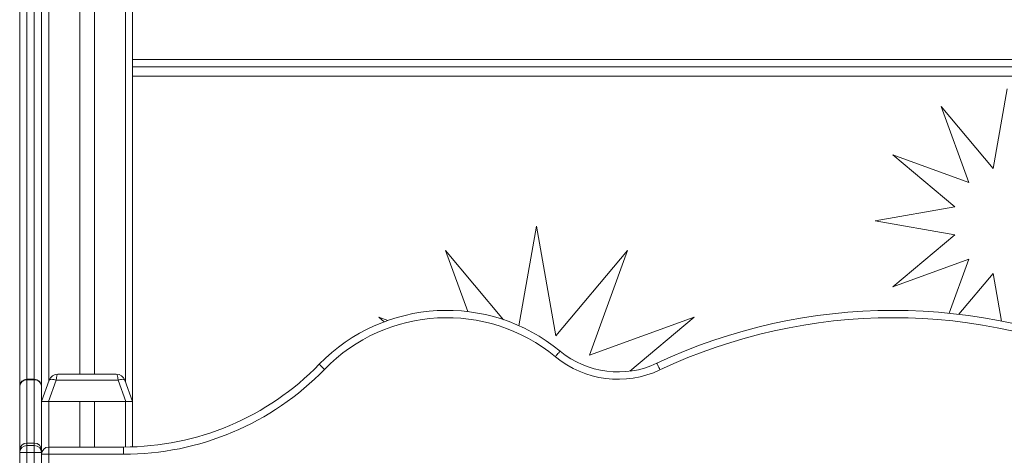
# Model space of a CAD drawing. Units: millimetres. Extents: x 227 to 317, y 90 to 341.
# Drawn here: x 264 to 275, y 313 to 317 of the extents above; entities that cross this region are included whole.
import ezdxf

# ---------------------------------------------------------------- set-up
doc = ezdxf.new("R2010")
doc.units = ezdxf.units.MM

msp = doc.modelspace()

# ---------------------------------------------------------------- linework, layer by layer
at = {"color": 8, "linetype": 'Continuous', "lineweight": 15}
for p, q in [((264.04797, 318.13214), (264.04797, 313.35194)), ((264.88798, 318.13214), (264.88798, 313.35194)), ((264.96797, 316.88459), (278.36797, 316.88459)), ((278.36797, 316.70459), (264.96797, 316.70459)), ((264.04797, 313.13214), (264.04797, 312.63214)), ((264.88798, 313.13214), (264.88798, 312.63221))]:
    msp.add_line(p, q, dxfattribs=at)
at = {"color": 7, "linetype": 'Continuous', "lineweight": 15}
for p, q in [((264.38798, 318.13214), (264.38798, 313.43214)), ((264.54797, 318.13214), (264.54797, 313.43214)), ((264.96797, 318.13214), (264.96797, 313.13214)), ((278.36797, 316.80459), (264.96797, 316.80459)), ((274.57027, 316.56397), (274.41607, 315.68945)), ((273.84527, 316.36971), (274.14898, 315.53525)), ((274.41607, 315.68945), (273.84527, 316.36971)), ((274.14898, 315.53525), (273.31453, 315.83897)), ((273.31453, 315.83897), (273.99478, 315.26817)), ((273.99478, 315.26817), (273.12027, 315.11397)), ((269.40337, 315.05788), (269.21048, 313.96394)), ((269.61606, 313.85165), (269.40337, 315.05788)), ((273.12027, 315.11397), (273.99478, 314.95977)), ((273.99478, 314.95977), (273.31453, 314.38897)), ((268.40337, 314.78993), (268.64774, 314.11853)), ((269.04108, 314.02993), (268.40337, 314.78993)), ((270.40337, 314.78993), (269.61606, 313.85165)), ((269.98445, 313.63896), (270.40337, 314.78993)), ((273.31453, 314.38897), (274.14898, 314.69269)), ((274.14898, 314.69269), (273.93359, 314.10091)), ((274.03911, 314.08924), (274.41607, 314.53848)), ((274.41607, 314.53848), (274.50846, 314.01452)), ((267.67132, 314.05788), (267.73128, 314.00756)), ((267.77046, 314.0218), (267.67132, 314.05788)), ((271.13542, 314.05788), (269.98445, 313.63896)), ((270.42838, 313.46461), (271.13542, 314.05788)), ((264.14719, 313.43214), (264.78876, 313.43214)), ((263.80797, 313.37554), (263.88797, 313.37554)), ((263.80797, 313.37554), (263.80797, 313.37136)), ((263.88797, 313.37136), (263.80797, 313.37136)), ((263.88797, 313.37554), (263.88797, 313.37136)), ((263.96798, 313.13214), (264.05322, 313.36634)), ((264.12839, 313.36634), (264.04315, 313.13214)), ((264.80756, 313.36634), (264.12839, 313.36634)), ((264.8928, 313.13214), (264.80756, 313.36634)), ((264.88273, 313.36634), (264.96797, 313.13214)), ((263.72797, 313.29975), (263.72797, 313.29139)), ((263.96798, 313.29139), (263.96798, 313.29975)), ((263.96798, 313.13214), (263.96798, 312.55214)), ((264.04315, 313.13214), (263.96798, 313.13214)), ((264.04315, 313.13214), (264.8928, 313.13214)), ((264.04797, 313.13214), (264.38798, 313.13214)), ((264.38798, 313.13214), (264.38798, 312.63214)), ((264.54797, 313.13214), (264.54797, 312.63214)), ((264.54797, 313.13214), (264.88798, 313.13214)), ((264.96797, 313.13214), (264.8928, 313.13214)), ((264.96797, 313.13214), (264.96797, 312.63385)), ((263.88797, 312.67575), (263.80797, 312.67575)), ((263.80797, 312.67503), (263.80797, 312.67499)), ((263.88797, 312.67501), (263.88797, 312.67505)), ((263.72797, 308.21214), (263.72797, 312.57057)), ((263.72797, 312.57057), (263.80797, 312.57057)), ((263.80797, 312.64857), (263.80797, 312.57057)), ((263.80797, 312.64857), (263.88797, 312.64857)), ((263.80797, 312.57057), (263.80797, 308.21214)), ((263.88797, 312.57057), (263.80797, 312.57057)), ((263.88797, 312.64857), (263.88797, 312.57057)), ((263.88797, 308.21214), (263.88797, 312.57057)), ((263.88797, 312.57057), (263.96798, 312.57057)), ((263.96798, 312.57057), (263.96798, 312.55214)), ((264.04797, 312.55214), (264.04797, 312.63214)), ((264.04797, 312.63214), (264.86674, 312.63214)), ((264.86674, 312.63214), (264.86674, 312.55214)), ((264.04797, 312.55214), (263.96798, 312.55214)), ((263.96798, 308.21214), (263.96798, 312.55214)), ((264.04797, 312.55214), (264.04797, 308.21214)), ((264.86674, 312.55214), (264.04797, 312.55214))]:
    msp.add_line(p, q, dxfattribs=at)
at = {"color": 7, "linetype": 'Continuous', "lineweight": 15, "flags": 128}
for points in [[(269.66114, 313.68502), (269.66016, 313.68383), (269.65726, 313.68032), (269.65256, 313.67462), (269.64622, 313.66695), (269.6385, 313.6576), (269.62969, 313.64694), (269.62014, 313.63537), (269.6102, 313.62333)], [(267.01753, 313.54071), (267.01864, 313.53963), (267.0219, 313.53646), (267.0272, 313.53131), (267.03433, 313.52437), (267.04302, 313.51592), (267.05294, 313.50628), (267.0637, 313.49581), (267.07489, 313.48493)], [(270.72429, 313.55151), (270.72494, 313.55012), (270.72688, 313.546), (270.73003, 313.53931), (270.73428, 313.53031), (270.73944, 313.51935), (270.74534, 313.50683), (270.75174, 313.49326), (270.75839, 313.47914)], [(264.05322, 313.36634), (264.05605, 313.37029), (264.06127, 313.3732), (264.0687, 313.37499), (264.0781, 313.37559), (264.08915, 313.37499), (264.10149, 313.3732), (264.11471, 313.37029), (264.12839, 313.36634)], [(264.80756, 313.36634), (264.82123, 313.37029), (264.83446, 313.3732), (264.8468, 313.37499), (264.85785, 313.37559), (264.86725, 313.37499), (264.87468, 313.3732), (264.8799, 313.37029), (264.88273, 313.36634)]]:
    msp.add_lwpolyline(points, dxfattribs=at)
at = {"color": 7, "linetype": 'Continuous', "lineweight": 15}
for centre, radius, start, end in [((268.4176, 312.17928), 1.95285, 50.447585, 135.801662), ((273.31797, 308.0488), 6.08333, 64.763232, 115.236768), ((268.4176, 312.17928), 1.87285, 50.447585, 135.801662), ((273.31797, 308.0488), 6.00333, 64.763232, 115.236768), ((270.29793, 314.45606), 1, 230.447585, 295.236768), ((264.86674, 315.63214), 3, 270, 315.801662), ((270.29793, 314.45606), 1.08, 230.447585, 295.236768), ((264.14719, 313.33214), 0.1, 90, 160), ((264.78876, 313.33214), 0.1, 20, 90), ((264.86674, 315.63214), 3.08, 270, 315.801662), ((263.80593, 313.29758), 0.07798, 88.496171, 178.410758), ((263.80796, 313.29137), 0.07999, 89.991569, 179.989218), ((263.89002, 313.29759), 0.07798, 1.587511, 91.50556), ((263.88799, 313.29138), 0.07999, 0.009066, 90.010147), ((263.80798, 312.59574), 0.08, 90.067129, 179.927743), ((263.88797, 312.59574), 0.08, 0.072143, 90.062761), ((263.80699, 312.56956), 0.07902, 89.285234, 179.263661), ((263.88896, 312.56956), 0.07902, 0.734616, 90.716489), ((264.04797, 312.55214), 0.08, 90, 180)]:
    msp.add_arc(centre, radius, start, end, dxfattribs=at)
for centre, start_param, end_param in [((264.14719, 313.33214), 0, 1.22173048), ((264.78876, 313.33214), 5.06145483, 6.28318531)]:
    msp.add_ellipse(centre, major_axis=(0, 0.1), ratio=0.2, start_param=start_param, end_param=end_param, dxfattribs=at)
for points, knots in [([(263.72797, 313.29975), (263.72797, 313.32017), (263.72797, 313.36104), (263.72797, 313.41212), (263.72797, 313.45567), (263.72797, 313.49124), (263.72797, 313.51868), (263.72797, 313.53814), (263.72797, 313.54988), (263.72797, 313.55419), (263.72797, 313.55198), (263.72797, 313.54808), (263.72797, 313.54736), (263.72797, 313.55111), (263.72797, 313.55869), (263.72797, 313.57299), (263.72797, 313.59273), (263.72797, 313.61602), (263.72797, 313.64195), (263.72797, 313.67182), (263.72797, 313.70278), (263.72797, 313.7313), (263.72797, 313.76822), (263.72797, 313.81643), (263.72797, 313.87646), (263.72797, 313.94123), (263.72797, 314.00998), (263.72797, 314.08184), (263.72797, 314.156), (263.72797, 314.2299), (263.72797, 314.32119), (263.72797, 314.42986), (263.72797, 314.55632), (263.72797, 314.70286), (263.72797, 314.87008), (263.72797, 315.05744), (263.72797, 315.24458), (263.72797, 315.43013), (263.72797, 315.59587), (263.72797, 315.74128), (263.72797, 315.8663), (263.72797, 315.98754), (263.72797, 316.10398), (263.72797, 316.2214), (263.72797, 316.33855), (263.72797, 316.45537), (263.72797, 316.5657), (263.72797, 316.68145), (263.72797, 316.80111), (263.72797, 316.92385), (263.72797, 317.04525), (263.72797, 317.16701), (263.72797, 317.29274), (263.72797, 317.42296), (263.72797, 317.56157), (263.72797, 317.70505), (263.72797, 317.84903), (263.72797, 317.99396), (263.72797, 318.13627), (263.72797, 318.2753), (263.72797, 318.40629), (263.72797, 318.52827), (263.72797, 318.64075), (263.72797, 318.71651), (263.72797, 318.7653), (263.72797, 318.78991), (263.72797, 318.81209), (263.72797, 318.82983), (263.72797, 318.84193), (263.72797, 318.84308), (263.72797, 318.84362)], [0, 0, 0, 0, 0.01864161, 0.03729968, 0.05595819, 0.07460015, 0.09375625, 0.11292686, 0.13210072, 0.15126099, 0.17051932, 0.18977918, 0.20903619, 0.22354016, 0.23805649, 0.25255696, 0.26703925, 0.2756383, 0.2842437, 0.2928146, 0.29752819, 0.30225043, 0.30695391, 0.31334099, 0.31972708, 0.32602899, 0.3323417, 0.33927653, 0.34623203, 0.35320726, 0.36016921, 0.37217976, 0.3841899, 0.39619319, 0.41370845, 0.43128426, 0.44887537, 0.46644124, 0.48394813, 0.49642786, 0.50896379, 0.52152019, 0.53405854, 0.54654027, 0.56130372, 0.57609677, 0.59090407, 0.60568716, 0.62523823, 0.64480294, 0.66436481, 0.68610175, 0.7078388, 0.7295714, 0.75175041, 0.77393494, 0.79612123, 0.81830276, 0.84241225, 0.86656457, 0.89072929, 0.91488286, 0.93900947, 0.96310186, 0.9693646, 0.97568028, 0.98198925, 0.98825033, 0.99445535, 1, 1, 1, 1]), ([(263.96798, 318.84362), (263.96798, 318.84308), (263.96798, 318.84193), (263.96798, 318.82983), (263.96798, 318.81209), (263.96798, 318.78991), (263.96798, 318.7653), (263.96798, 318.71651), (263.96798, 318.64075), (263.96798, 318.52827), (263.96798, 318.40629), (263.96798, 318.2753), (263.96798, 318.13627), (263.96798, 317.99396), (263.96798, 317.84903), (263.96798, 317.70505), (263.96798, 317.56157), (263.96798, 317.42619), (263.96798, 317.30184), (263.96798, 317.18478), (263.96798, 317.06795), (263.96798, 316.94799), (263.96798, 316.82241), (263.96798, 316.69959), (263.96798, 316.58015), (263.96798, 316.46559), (263.96798, 316.34402), (263.96798, 316.22334), (263.96798, 316.10398), (263.96798, 315.98754), (263.96798, 315.8663), (263.96798, 315.74128), (263.96798, 315.59587), (263.96798, 315.43013), (263.96798, 315.24458), (263.96798, 315.05744), (263.96798, 314.87008), (263.96798, 314.70286), (263.96798, 314.55632), (263.96798, 314.42986), (263.96798, 314.32119), (263.96798, 314.2299), (263.96798, 314.156), (263.96798, 314.08184), (263.96798, 314.00998), (263.96798, 313.94123), (263.96798, 313.87646), (263.96798, 313.81643), (263.96798, 313.76822), (263.96798, 313.7313), (263.96798, 313.70278), (263.96798, 313.67182), (263.96798, 313.64195), (263.96798, 313.61602), (263.96798, 313.59281), (263.96798, 313.57317), (263.96798, 313.5589), (263.96798, 313.55127), (263.96798, 313.5474), (263.96798, 313.54803), (263.96798, 313.55196), (263.96798, 313.55418), (263.96798, 313.55003), (263.96798, 313.53889), (263.96798, 313.52043), (263.96798, 313.49397), (263.96798, 313.45887), (263.96798, 313.4147), (263.96798, 313.36261), (263.96798, 313.32069), (263.96798, 313.29975)], [0, 0, 0, 0, 0.00554466, 0.01174968, 0.01801077, 0.02431974, 0.03063544, 0.03689818, 0.0609906, 0.08511724, 0.10927083, 0.13343558, 0.15758792, 0.18169744, 0.20387899, 0.22606531, 0.24824986, 0.27042889, 0.29062048, 0.31081591, 0.33101149, 0.35123225, 0.3714552, 0.39166409, 0.40710927, 0.42258146, 0.43803694, 0.45345937, 0.46594112, 0.47847947, 0.4910359, 0.50357184, 0.51605158, 0.53355849, 0.55112438, 0.5687155, 0.58629134, 0.60380661, 0.61580992, 0.62782008, 0.63983064, 0.64679259, 0.65376783, 0.66072334, 0.66765817, 0.6739709, 0.68027281, 0.6866589, 0.69304599, 0.69774948, 0.70247172, 0.70718532, 0.71575623, 0.72436163, 0.73296069, 0.74732784, 0.76171278, 0.77611332, 0.79050159, 0.80991257, 0.8293265, 0.84873893, 0.86740106, 0.8860757, 0.90474739, 0.92340578, 0.94254569, 0.96170335, 0.98086067, 1, 1, 1, 1]), ([(263.72797, 312.59849), (263.72797, 312.60837), (263.72797, 312.63147), (263.72797, 312.67721), (263.72797, 312.73176), (263.72797, 312.81166), (263.72797, 312.91939), (263.72797, 313.02797), (263.72797, 313.10941), (263.72797, 313.16595), (263.72797, 313.21533), (263.72797, 313.25071), (263.72797, 313.27335), (263.72797, 313.28693), (263.72797, 313.2899), (263.72797, 313.29139)], [0, 0, 0, 0, 0.05322992, 0.12450283, 0.19577229, 0.2666097, 0.41308635, 0.55956256, 0.63330599, 0.7071683, 0.78088554, 0.85442941, 0.90294575, 0.95151963, 1, 1, 1, 1]), ([(263.96798, 313.29139), (263.96798, 313.29043), (263.96798, 313.28853), (263.96798, 313.28046), (263.96798, 313.26884), (263.96798, 313.24866), (263.96798, 313.21574), (263.96798, 313.17456), (263.96798, 313.14486), (263.96798, 313.13389)], [0, 0, 0, 0, 0.10835036, 0.21670778, 0.32662911, 0.43655935, 0.65415905, 0.8722605, 1, 1, 1, 1]), ([(263.72797, 312.57057), (263.72797, 312.57665), (263.72797, 312.58883), (263.72797, 312.59535), (263.72797, 312.59509), (263.72797, 312.59499)], [0, 0, 0, 0, 0.3846539, 0.77013477, 1, 1, 1, 1])]:
    msp.add_open_spline(points, degree=3, knots=knots, dxfattribs=at)
at = {"color": 8, "linetype": 'Continuous', "lineweight": 15}
for points, knots in [([(263.80797, 318.92351), (263.80797, 318.92281), (263.80797, 318.92133), (263.80797, 318.90768), (263.80797, 318.88555), (263.80797, 318.85461), (263.80797, 318.8048), (263.80797, 318.73947), (263.80797, 318.65647), (263.80797, 318.56781), (263.80797, 318.46386), (263.80797, 318.34345), (263.80797, 318.20361), (263.80797, 318.06018), (263.80797, 317.91422), (263.80797, 317.77047), (263.80797, 317.62702), (263.80797, 317.49109), (263.80797, 317.36577), (263.80797, 317.24722), (263.80797, 317.12879), (263.80797, 317.00697), (263.80797, 316.87932), (263.80797, 316.75442), (263.80797, 316.63296), (263.80797, 316.51649), (263.80797, 316.39306), (263.80797, 316.27593), (263.80797, 316.16739), (263.80797, 316.06959), (263.80797, 315.96687), (263.80797, 315.85903), (263.80797, 315.74673), (263.80797, 315.61953), (263.80797, 315.47751), (263.80797, 315.32103), (263.80797, 315.16206), (263.80797, 315.00098), (263.80797, 314.83821), (263.80797, 314.66533), (263.80797, 314.48296), (263.80797, 314.33297), (263.80797, 314.22346), (263.80797, 314.15487), (263.80797, 314.08569), (263.80797, 314.02094), (263.80797, 313.96132), (263.80797, 313.90927), (263.80797, 313.86145), (263.80797, 313.81857), (263.80797, 313.78092), (263.80797, 313.74966), (263.80797, 313.72477), (263.80797, 313.70496), (263.80797, 313.68888), (263.80797, 313.67014), (263.80797, 313.65217), (263.80797, 313.63825), (263.80797, 313.63095), (263.80797, 313.62736), (263.80797, 313.62809), (263.80797, 313.63199), (263.80797, 313.63417), (263.80797, 313.62997), (263.80797, 313.61863), (263.80797, 313.59985), (263.80797, 313.57293), (263.80797, 313.53724), (263.80797, 313.49234), (263.80797, 313.43941), (263.80797, 313.39682), (263.80797, 313.37554)], [0, 0, 0, 0, 0.00582706, 0.01241685, 0.01900323, 0.02932494, 0.03964978, 0.0577895, 0.07594024, 0.09409735, 0.1122458, 0.13678001, 0.1613209, 0.18585198, 0.20796255, 0.23007522, 0.25218694, 0.2742957, 0.29470732, 0.31512306, 0.33553877, 0.35598141, 0.37642637, 0.39685706, 0.41247558, 0.42812083, 0.44375028, 0.45934722, 0.47002718, 0.48071564, 0.49139184, 0.50249791, 0.51361983, 0.52473219, 0.53952206, 0.55432737, 0.56912484, 0.58434067, 0.59956884, 0.61478492, 0.63294701, 0.65114115, 0.6575643, 0.66398594, 0.67049007, 0.67698706, 0.68213961, 0.68739155, 0.69220565, 0.69721509, 0.70298662, 0.70892282, 0.71476296, 0.72060735, 0.72657771, 0.73254955, 0.74671501, 0.76089839, 0.77509764, 0.78928474, 0.80842222, 0.82756254, 0.84670134, 0.86561471, 0.88454084, 0.90346399, 0.92237366, 0.94177147, 0.96118727, 0.98060272, 1, 1, 1, 1]), ([(263.88797, 313.37554), (263.88797, 313.39629), (263.88797, 313.43781), (263.88797, 313.48972), (263.88797, 313.53399), (263.88797, 313.57015), (263.88797, 313.59806), (263.88797, 313.61787), (263.88797, 313.62982), (263.88797, 313.63418), (263.88797, 313.63201), (263.88797, 313.62814), (263.88797, 313.62733), (263.88797, 313.6308), (263.88797, 313.63805), (263.88797, 313.65199), (263.88797, 313.67), (263.88797, 313.68863), (263.88797, 313.70451), (263.88797, 313.72432), (263.88797, 313.74926), (263.88797, 313.78062), (263.88797, 313.81773), (263.88797, 313.86085), (263.88797, 313.90826), (263.88797, 313.96092), (263.88797, 314.02019), (263.88797, 314.08461), (263.88797, 314.15343), (263.88797, 314.22239), (263.88797, 314.33255), (263.88797, 314.48289), (263.88797, 314.6638), (263.88797, 314.83379), (263.88797, 314.99211), (263.88797, 315.15174), (263.88797, 315.31224), (263.88797, 315.47317), (263.88797, 315.6166), (263.88797, 315.74228), (263.88797, 315.85035), (263.88797, 315.95707), (263.88797, 316.06153), (263.88797, 316.16354), (263.88797, 316.27276), (263.88797, 316.38748), (263.88797, 316.50606), (263.88797, 316.6182), (263.88797, 316.73592), (263.88797, 316.85763), (263.88797, 316.98246), (263.88797, 317.10581), (263.88797, 317.22927), (263.88797, 317.35658), (263.88797, 317.48783), (263.88797, 317.62701), (263.88797, 317.77047), (263.88797, 317.91421), (263.88797, 318.0595), (263.88797, 318.20169), (263.88797, 318.33987), (263.88797, 318.45978), (263.88797, 318.56424), (263.88797, 318.65424), (263.88797, 318.73845), (263.88797, 318.804), (263.88797, 318.85325), (263.88797, 318.88388), (263.88797, 318.90656), (263.88797, 318.92112), (263.88797, 318.92273), (263.88797, 318.92349)], [0, 0, 0, 0, 0.01889284, 0.0378025, 0.05671239, 0.07560569, 0.09501968, 0.11444846, 0.13388033, 0.15329842, 0.17228683, 0.19127676, 0.21026399, 0.22456394, 0.23887624, 0.25317229, 0.26745013, 0.27330964, 0.27916792, 0.28512451, 0.29107672, 0.29686344, 0.30278423, 0.30759954, 0.31260771, 0.31774919, 0.32301229, 0.32940835, 0.3358111, 0.34233387, 0.34885824, 0.3670339, 0.38521439, 0.40001635, 0.41482951, 0.42963108, 0.44484301, 0.46006354, 0.47526753, 0.48594691, 0.49663463, 0.5073083, 0.51841703, 0.52953968, 0.54065278, 0.5555802, 0.57053666, 0.58550655, 0.60045243, 0.62022697, 0.64001528, 0.65980069, 0.68177005, 0.70373976, 0.72570482, 0.74781306, 0.76992425, 0.79203736, 0.81414834, 0.83835921, 0.86257955, 0.88679335, 0.90518199, 0.92357967, 0.94197079, 0.96035042, 0.97032161, 0.98029025, 0.98711346, 0.99393971, 1, 1, 1, 1]), ([(263.80797, 313.37136), (263.80797, 313.37034), (263.80797, 313.36831), (263.80797, 313.3597), (263.80797, 313.34729), (263.80797, 313.3262), (263.80797, 313.29268), (263.80797, 313.24361), (263.80797, 313.18746), (263.80797, 313.11908), (263.80797, 313.03889), (263.80797, 312.9489), (263.80797, 312.87051), (263.80797, 312.80544), (263.80797, 312.75367), (263.80797, 312.71073), (263.80797, 312.6881), (263.80797, 312.67853)], [0, 0, 0, 0, 0.03857922, 0.07716186, 0.11629881, 0.1554391, 0.22900766, 0.30274026, 0.37660336, 0.45035051, 0.55069015, 0.65104262, 0.75138421, 0.81801573, 0.88465877, 0.95124775, 1, 1, 1, 1]), ([(263.88797, 312.67855), (263.88797, 312.68643), (263.88797, 312.70722), (263.88797, 312.74983), (263.88797, 312.80323), (263.88797, 312.88316), (263.88797, 312.9921), (263.88797, 313.10257), (263.88797, 313.18506), (263.88797, 313.24219), (263.88797, 313.29211), (263.88797, 313.32596), (263.88797, 313.34707), (263.88797, 313.35951), (263.88797, 313.36825), (263.88797, 313.37032), (263.88797, 313.37136)], [0, 0, 0, 0, 0.04223902, 0.11134458, 0.18051321, 0.2496691, 0.39794763, 0.54622477, 0.62088429, 0.69566287, 0.77030513, 0.84477783, 0.88332779, 0.92187466, 0.96093897, 1, 1, 1, 1]), ([(263.80797, 312.67499), (263.80797, 312.67496), (263.80797, 312.67487), (263.80797, 312.66717), (263.80797, 312.65478), (263.80797, 312.64857)], [0, 0, 0, 0, 0.27221972, 0.63480107, 1, 1, 1, 1]), ([(263.88797, 312.64857), (263.88797, 312.6549), (263.88797, 312.66758), (263.88797, 312.67496), (263.88797, 312.675), (263.88797, 312.67501)], [0, 0, 0, 0, 0.3749748, 0.75086025, 1, 1, 1, 1])]:
    msp.add_open_spline(points, degree=3, knots=knots, dxfattribs=at)

doc.saveas('drawing.dxf')
